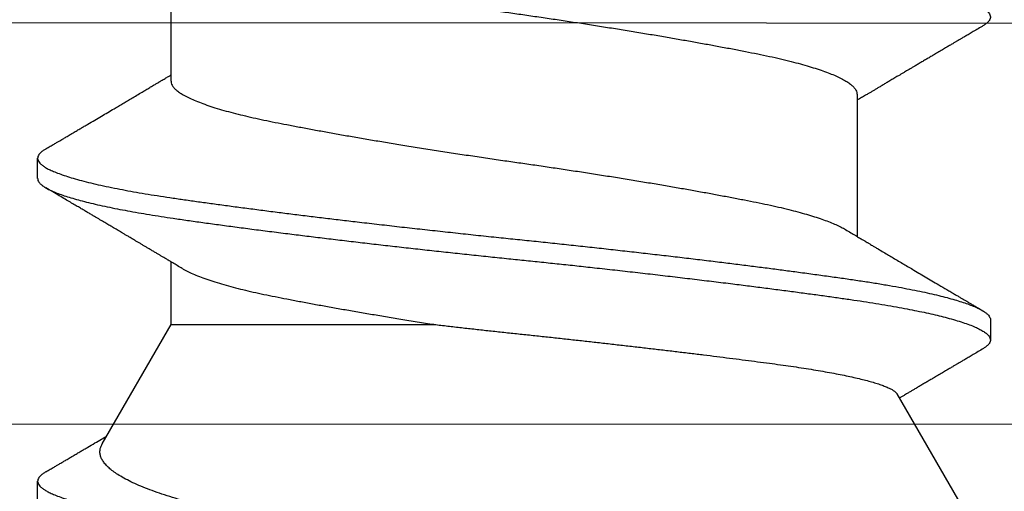
# Model space of a CAD drawing. Extents: x -2520 to 1829, y -2757 to -308.
# Drawn here: x 341 to 341, y -2034 to -2034 of the extents above; entities that cross this region are included whole.
import ezdxf

# ---------------------------------------------------------------- set-up
doc = ezdxf.new("R2010")
doc.units = 0
doc.header["$LTSCALE"] = 0.5
doc.header["$MEASUREMENT"] = 0
doc.layers.add('ALB PLCP', color=10, linetype='CONTINUOUS')
doc.layers.add('ALB STR', color=7, linetype='CONTINUOUS')

# ---------------------------------------------------------------- blocks, each defined once
blk = doc.blocks.new('#8X58-HWH-SD-TEK')
at = {"layer": 'ALB PLCP', "lineweight": 30}
for p, q in [((0.05904, 0.07639), (0.05904, 0.10087)), ((-0.05904, 0.07418), (-0.05904, 0.0497)), ((0.082, 0.05966), (0.082, 0.06313)), ((0.05904, 0.03452), (0.05904, 0.04532)), ((-0.082, 0.03536), (-0.082, 0.03188)), ((0.07089, 0.014), (0.05904, 0.03452)), ((-0.06592, 0.02261), (-0.07897, 0)), ((0.082, 0.00411), (0.082, 0.00758))]:
    blk.add_line(p, q, dxfattribs=at)
for points, knots in [([(0.08198, 0.11522), (0.08199, 0.11516), (0.082, 0.11498), (0.08186, 0.11468), (0.08157, 0.11432), (0.08115, 0.11396), (0.08062, 0.11361), (0.07995, 0.11326), (0.07915, 0.1129), (0.07822, 0.11253), (0.07716, 0.11217), (0.07598, 0.1118), (0.07467, 0.11144), (0.07324, 0.11107), (0.0717, 0.11071), (0.07004, 0.11035), (0.06831, 0.11), (0.06652, 0.10966), (0.06468, 0.10933), (0.06276, 0.109), (0.06076, 0.10868), (0.05858, 0.10836), (0.0562, 0.10802), (0.0536, 0.10765), (0.05088, 0.10728), (0.04805, 0.1069), (0.04511, 0.10651), (0.04208, 0.10612), (0.03904, 0.10574), (0.03602, 0.10536), (0.03302, 0.105), (0.02996, 0.10463), (0.02686, 0.10426), (0.02372, 0.1039), (0.02055, 0.10354), (0.01735, 0.10318), (0.01414, 0.10282), (0.01092, 0.10247), (0.0077, 0.10213), (0.00448, 0.10179), (0.00134, 0.10146), (-0.00174, 0.10115), (-0.00476, 0.10084), (-0.00779, 0.10052), (-0.01083, 0.10019), (-0.01403, 0.09984), (-0.01738, 0.09947), (-0.02086, 0.09908), (-0.02432, 0.09869), (-0.02774, 0.09829), (-0.0311, 0.09789), (-0.03441, 0.09749), (-0.03756, 0.0971), (-0.04055, 0.09673), (-0.04337, 0.09637), (-0.04612, 0.09601), (-0.04878, 0.09566), (-0.05136, 0.09531), (-0.05384, 0.09497), (-0.05622, 0.09464), (-0.0585, 0.09431), (-0.0607, 0.09398), (-0.06282, 0.09364), (-0.06486, 0.0933), (-0.06676, 0.09295), (-0.06854, 0.09261), (-0.07019, 0.09228), (-0.07175, 0.09194), (-0.0732, 0.09159), (-0.07462, 0.09123), (-0.07599, 0.09085), (-0.07728, 0.09045), (-0.07841, 0.09005), (-0.07939, 0.08966), (-0.08021, 0.08927), (-0.08088, 0.08888), (-0.08138, 0.08851), (-0.08173, 0.08816), (-0.08194, 0.08782), (-0.08202, 0.08749), (-0.08198, 0.08716), (-0.08181, 0.08682), (-0.08151, 0.08648), (-0.08111, 0.08615), (-0.08075, 0.08593), (-0.08059, 0.08583)], [0, 0, 0, 0, 0.006105, 0.018921, 0.031831, 0.043737, 0.055704, 0.067722, 0.079781, 0.091871, 0.103984, 0.116108, 0.128234, 0.140351, 0.15245, 0.16452, 0.176552, 0.187853, 0.199103, 0.210295, 0.221422, 0.232476, 0.245222, 0.258061, 0.270991, 0.284001, 0.297079, 0.310212, 0.323388, 0.335494, 0.347615, 0.359741, 0.371863, 0.383969, 0.396052, 0.408099, 0.420102, 0.432052, 0.443938, 0.455752, 0.467486, 0.478496, 0.489569, 0.500712, 0.51192, 0.523183, 0.536275, 0.54942, 0.562605, 0.575817, 0.589043, 0.60227, 0.615486, 0.627578, 0.63964, 0.651661, 0.663632, 0.675543, 0.687385, 0.69915, 0.710835, 0.722554, 0.734355, 0.746229, 0.758168, 0.769476, 0.780825, 0.792208, 0.803615, 0.815039, 0.828267, 0.841493, 0.854703, 0.867886, 0.881027, 0.894115, 0.907138, 0.919007, 0.930803, 0.942515, 0.954204, 0.965975, 0.977822, 0.989738, 1, 1, 1, 1]), ([(0.05708, 0.09971), (0.05703, 0.09968), (0.05674, 0.09949), (0.05606, 0.09915), (0.05505, 0.09868), (0.05387, 0.09822), (0.05256, 0.09775), (0.05112, 0.09729), (0.04957, 0.09684), (0.04794, 0.09641), (0.04625, 0.09599), (0.04446, 0.09558), (0.04259, 0.09518), (0.04062, 0.09479), (0.03856, 0.09439), (0.0364, 0.09398), (0.03415, 0.09356), (0.0318, 0.09313), (0.02938, 0.0927), (0.02691, 0.09227), (0.02438, 0.09184), (0.0218, 0.09141), (0.0191, 0.09097), (0.01629, 0.09052), (0.01337, 0.09006), (0.01043, 0.08961), (0.00748, 0.08916), (0.00452, 0.08872), (0.00164, 0.0883), (-0.00119, 0.0879), (-0.00396, 0.0875), (-0.00674, 0.08709), (-0.00952, 0.08668), (-0.0123, 0.08625), (-0.01506, 0.08582), (-0.0178, 0.08538), (-0.0205, 0.08495), (-0.02315, 0.08451), (-0.02574, 0.08407), (-0.02824, 0.08364), (-0.03066, 0.08321), (-0.03301, 0.08279), (-0.03533, 0.08237), (-0.03761, 0.08194), (-0.03984, 0.08151), (-0.04196, 0.08109), (-0.04398, 0.08067), (-0.04589, 0.08023), (-0.04767, 0.0798), (-0.04932, 0.07937), (-0.05082, 0.07894), (-0.05221, 0.0785), (-0.05349, 0.07807), (-0.05463, 0.07763), (-0.05566, 0.07719), (-0.05655, 0.07675), (-0.0573, 0.07632), (-0.05792, 0.07589), (-0.0584, 0.07547), (-0.05875, 0.07506), (-0.05896, 0.07466), (-0.05905, 0.07437), (-0.05903, 0.07421), (-0.05903, 0.07418)], [0, 0, 0, 0, 0.003712, 0.021476, 0.039274, 0.057083, 0.074878, 0.092635, 0.110328, 0.126932, 0.143441, 0.159835, 0.176098, 0.192263, 0.208547, 0.224959, 0.241483, 0.2581, 0.274791, 0.291236, 0.307715, 0.324206, 0.340692, 0.358465, 0.376185, 0.393827, 0.411368, 0.428786, 0.44606, 0.462225, 0.478488, 0.494883, 0.511392, 0.527996, 0.544677, 0.561415, 0.57819, 0.594981, 0.611768, 0.62823, 0.64465, 0.661008, 0.677285, 0.69475, 0.71208, 0.729253, 0.746456, 0.763813, 0.781302, 0.797894, 0.814565, 0.831296, 0.848066, 0.864856, 0.881645, 0.898411, 0.915136, 0.931798, 0.948379, 0.964565, 0.980638, 0.996579, 1, 1, 1, 1]), ([(-0.0806, 0.08583), (-0.08029, 0.08565), (-0.07971, 0.08531), (-0.07889, 0.08483), (-0.07818, 0.08442), (-0.07757, 0.08406), (-0.07706, 0.08376), (-0.07666, 0.08352), (-0.07635, 0.08334), (-0.07612, 0.0832), (-0.07593, 0.08309), (-0.07572, 0.08297), (-0.0755, 0.08283), (-0.07524, 0.08268), (-0.07496, 0.08252), (-0.07452, 0.08226), (-0.07391, 0.0819), (-0.07314, 0.08145), (-0.07241, 0.08102), (-0.07174, 0.08062), (-0.07113, 0.08026), (-0.07051, 0.0799), (-0.06989, 0.07953), (-0.0693, 0.07918), (-0.06878, 0.07887), (-0.06836, 0.07863), (-0.06805, 0.07844), (-0.0678, 0.0783), (-0.06754, 0.07814), (-0.06721, 0.07794), (-0.06682, 0.07771), (-0.06638, 0.07745), (-0.06584, 0.07713), (-0.06522, 0.07677), (-0.06456, 0.07637), (-0.06395, 0.07601), (-0.0634, 0.07568), (-0.06288, 0.07538), (-0.06239, 0.07509), (-0.06192, 0.07481), (-0.06147, 0.07454), (-0.061, 0.07426), (-0.06046, 0.07394), (-0.0598, 0.07355), (-0.05931, 0.07326), (-0.05904, 0.0731), (-0.05904, 0.07309)], [0, 0, 0, 0, 0.042573, 0.08038, 0.113424, 0.14171, 0.165239, 0.184014, 0.198259, 0.207616, 0.215827, 0.225248, 0.235879, 0.247718, 0.260767, 0.275024, 0.30881, 0.345241, 0.381963, 0.410264, 0.438735, 0.467377, 0.49619, 0.524619, 0.54926, 0.56953, 0.582357, 0.592543, 0.604022, 0.619433, 0.638213, 0.658604, 0.680479, 0.712968, 0.744785, 0.773077, 0.797847, 0.821909, 0.844414, 0.866309, 0.887929, 0.906924, 0.931856, 0.962717, 0.999499, 1, 1, 1, 1]), ([(0.05903, 0.07639), (0.05903, 0.07629), (0.05902, 0.07607), (0.05887, 0.0757), (0.05858, 0.0753), (0.05817, 0.07488), (0.05762, 0.07446), (0.05693, 0.07403), (0.05607, 0.07358), (0.05505, 0.07311), (0.05388, 0.07265), (0.05256, 0.07218), (0.05112, 0.07172), (0.04957, 0.07127), (0.04794, 0.07084), (0.04625, 0.07042), (0.04446, 0.07001), (0.04259, 0.06961), (0.04062, 0.06922), (0.03856, 0.06882), (0.0364, 0.06841), (0.03415, 0.06799), (0.0318, 0.06756), (0.02938, 0.06713), (0.02691, 0.0667), (0.02438, 0.06627), (0.0218, 0.06584), (0.0191, 0.0654), (0.01629, 0.06495), (0.01337, 0.06449), (0.01043, 0.06403), (0.00748, 0.06359), (0.00452, 0.06315), (0.00164, 0.06273), (-0.00119, 0.06233), (-0.00396, 0.06193), (-0.00674, 0.06152), (-0.00952, 0.0611), (-0.0123, 0.06068), (-0.01506, 0.06025), (-0.0178, 0.05981), (-0.0205, 0.05938), (-0.02315, 0.05894), (-0.02574, 0.0585), (-0.02824, 0.05807), (-0.03066, 0.05764), (-0.03301, 0.05722), (-0.0353, 0.0568), (-0.03752, 0.05638), (-0.03967, 0.05597), (-0.04172, 0.05556), (-0.04367, 0.05516), (-0.04554, 0.05475), (-0.04727, 0.05433), (-0.04888, 0.05392), (-0.05035, 0.0535), (-0.05173, 0.05309), (-0.053, 0.05267), (-0.05415, 0.05225), (-0.05519, 0.05182), (-0.0561, 0.0514), (-0.05672, 0.05109), (-0.057, 0.05091), (-0.05705, 0.05088)], [0, 0, 0, 0, 0.011697, 0.028009, 0.044154, 0.060404, 0.076741, 0.093148, 0.110921, 0.128729, 0.146548, 0.164352, 0.182118, 0.199821, 0.216434, 0.232951, 0.249354, 0.265625, 0.281799, 0.298091, 0.314513, 0.331046, 0.347672, 0.364371, 0.380825, 0.397312, 0.413813, 0.430307, 0.44809, 0.465819, 0.48347, 0.50102, 0.518448, 0.535731, 0.551905, 0.568176, 0.58458, 0.601097, 0.617711, 0.634401, 0.651148, 0.667931, 0.684731, 0.701527, 0.717998, 0.734427, 0.750793, 0.767078, 0.783892, 0.800581, 0.817125, 0.833663, 0.850345, 0.867154, 0.883102, 0.899128, 0.915215, 0.931345, 0.947501, 0.963663, 0.979815, 0.995937, 1, 1, 1, 1]), ([(0.08059, 0.06474), (0.08034, 0.06489), (0.07986, 0.06517), (0.0792, 0.06556), (0.07865, 0.06588), (0.07821, 0.06614), (0.07788, 0.06633), (0.07752, 0.06654), (0.07704, 0.06683), (0.07645, 0.06718), (0.07582, 0.06755), (0.07521, 0.06791), (0.07458, 0.06828), (0.07397, 0.06864), (0.07316, 0.06911), (0.07217, 0.06969), (0.07102, 0.07037), (0.06992, 0.07102), (0.06894, 0.0716), (0.06808, 0.07211), (0.06731, 0.07257), (0.06655, 0.07302), (0.06576, 0.07349), (0.0649, 0.07399), (0.0641, 0.07447), (0.06335, 0.07491), (0.06271, 0.0753), (0.0621, 0.07566), (0.06157, 0.07597), (0.06122, 0.07618), (0.06099, 0.07631), (0.06084, 0.07641), (0.06064, 0.07652), (0.06037, 0.07668), (0.05998, 0.07692), (0.05953, 0.07719), (0.05919, 0.07739), (0.05904, 0.07748)], [0, 0, 0, 0, 0.035772, 0.066389, 0.091856, 0.112173, 0.127345, 0.137588, 0.16237, 0.193745, 0.22019, 0.249717, 0.279107, 0.307443, 0.334725, 0.391824, 0.444279, 0.495069, 0.544563, 0.580746, 0.615753, 0.651059, 0.687087, 0.725893, 0.770029, 0.799069, 0.830024, 0.859919, 0.88411, 0.902549, 0.909612, 0.915598, 0.924325, 0.936822, 0.953085, 0.978708, 1, 1, 1, 1]), ([(0.08058, 0.06474), (0.08074, 0.06465), (0.08108, 0.06444), (0.08148, 0.06412), (0.08179, 0.06378), (0.08197, 0.06344), (0.08202, 0.06311), (0.08195, 0.06278), (0.08176, 0.06245), (0.08145, 0.06212), (0.08103, 0.06179), (0.0805, 0.06146), (0.07985, 0.06112), (0.07904, 0.06077), (0.07805, 0.06039), (0.07687, 0.05999), (0.07554, 0.05959), (0.07406, 0.05919), (0.07244, 0.05879), (0.07069, 0.0584), (0.06885, 0.05802), (0.06696, 0.05765), (0.06502, 0.0573), (0.063, 0.05696), (0.06089, 0.05662), (0.05869, 0.05629), (0.05641, 0.05596), (0.05404, 0.05563), (0.05157, 0.05529), (0.049, 0.05494), (0.04635, 0.05459), (0.04361, 0.05423), (0.04084, 0.05388), (0.03806, 0.05353), (0.03528, 0.05319), (0.03244, 0.05284), (0.02955, 0.0525), (0.02647, 0.05213), (0.02319, 0.05176), (0.01973, 0.05136), (0.01623, 0.05097), (0.01272, 0.05059), (0.00921, 0.05021), (0.0057, 0.04983), (0.00229, 0.04948), (-0.001, 0.04914), (-0.00421, 0.04881), (-0.00742, 0.04847), (-0.01064, 0.04813), (-0.01387, 0.04778), (-0.01708, 0.04742), (-0.02028, 0.04706), (-0.02345, 0.0467), (-0.0266, 0.04634), (-0.0297, 0.04597), (-0.03276, 0.04561), (-0.03571, 0.04525), (-0.03854, 0.0449), (-0.04125, 0.04456), (-0.0439, 0.04422), (-0.04648, 0.04388), (-0.04911, 0.04353), (-0.05178, 0.04317), (-0.05446, 0.0428), (-0.05703, 0.04244), (-0.05949, 0.04208), (-0.06184, 0.04172), (-0.0641, 0.04134), (-0.06619, 0.04098), (-0.06812, 0.04061), (-0.0699, 0.04026), (-0.07156, 0.03989), (-0.07312, 0.03953), (-0.07455, 0.03917), (-0.07587, 0.0388), (-0.07707, 0.03843), (-0.07813, 0.03807), (-0.07907, 0.03771), (-0.07988, 0.03735), (-0.08056, 0.03699), (-0.0811, 0.03664), (-0.08151, 0.03631), (-0.08179, 0.03599), (-0.08195, 0.03567), (-0.08202, 0.03546), (-0.082, 0.03536), (-0.082, 0.03536)], [0, 0, 0, 0, 0.009251, 0.021172, 0.033026, 0.044804, 0.056498, 0.068203, 0.079992, 0.091176, 0.102418, 0.113713, 0.125051, 0.136424, 0.149617, 0.162834, 0.176062, 0.189287, 0.202497, 0.215679, 0.228819, 0.240818, 0.252762, 0.264642, 0.27645, 0.288176, 0.299857, 0.311615, 0.323451, 0.335357, 0.347323, 0.35934, 0.371398, 0.382797, 0.394216, 0.405646, 0.417079, 0.428507, 0.441712, 0.454885, 0.468014, 0.481086, 0.494089, 0.507011, 0.519842, 0.531522, 0.543249, 0.555057, 0.566937, 0.578882, 0.590881, 0.602925, 0.615004, 0.627109, 0.63923, 0.651356, 0.663478, 0.674894, 0.686288, 0.697653, 0.70898, 0.720261, 0.733246, 0.746148, 0.758955, 0.771697, 0.784526, 0.797447, 0.810449, 0.822428, 0.834456, 0.846523, 0.85862, 0.870736, 0.882861, 0.894986, 0.9071, 0.919193, 0.931255, 0.943276, 0.955248, 0.966481, 0.977653, 0.988758, 0.999788, 1, 1, 1, 1]), ([(0.08198, 0.05966), (0.08199, 0.0596), (0.082, 0.05943), (0.08186, 0.05913), (0.08157, 0.05877), (0.08115, 0.05841), (0.08062, 0.05806), (0.07995, 0.0577), (0.07915, 0.05734), (0.07822, 0.05698), (0.07716, 0.05661), (0.07598, 0.05625), (0.07467, 0.05588), (0.07324, 0.05552), (0.0717, 0.05515), (0.07004, 0.05479), (0.06831, 0.05444), (0.06652, 0.0541), (0.06468, 0.05377), (0.06276, 0.05345), (0.06076, 0.05313), (0.05858, 0.0528), (0.0562, 0.05246), (0.0536, 0.05209), (0.05088, 0.05172), (0.04805, 0.05134), (0.04511, 0.05095), (0.04208, 0.05056), (0.03904, 0.05018), (0.03602, 0.04981), (0.03302, 0.04944), (0.02996, 0.04907), (0.02686, 0.04871), (0.02372, 0.04834), (0.02055, 0.04798), (0.01735, 0.04762), (0.01414, 0.04727), (0.01092, 0.04692), (0.0077, 0.04657), (0.00448, 0.04623), (0.00134, 0.04591), (-0.00174, 0.04559), (-0.00476, 0.04528), (-0.00779, 0.04496), (-0.01083, 0.04464), (-0.01403, 0.04429), (-0.01738, 0.04392), (-0.02086, 0.04353), (-0.02432, 0.04313), (-0.02774, 0.04273), (-0.0311, 0.04233), (-0.03441, 0.04193), (-0.03756, 0.04155), (-0.04055, 0.04117), (-0.04337, 0.04081), (-0.04612, 0.04046), (-0.04878, 0.0401), (-0.05136, 0.03976), (-0.05384, 0.03942), (-0.05622, 0.03908), (-0.0585, 0.03875), (-0.0607, 0.03842), (-0.06282, 0.03809), (-0.06486, 0.03774), (-0.06676, 0.0374), (-0.06854, 0.03706), (-0.07019, 0.03672), (-0.07175, 0.03638), (-0.0732, 0.03604), (-0.07462, 0.03568), (-0.07599, 0.03529), (-0.07728, 0.0349), (-0.07841, 0.0345), (-0.07939, 0.0341), (-0.08021, 0.03371), (-0.08088, 0.03332), (-0.08138, 0.03295), (-0.08173, 0.0326), (-0.08194, 0.03226), (-0.08202, 0.03193), (-0.08198, 0.0316), (-0.08181, 0.03127), (-0.08151, 0.03093), (-0.08111, 0.0306), (-0.08075, 0.03038), (-0.08059, 0.03028)], [0, 0, 0, 0, 0.006105, 0.018921, 0.031831, 0.043737, 0.055704, 0.067722, 0.079781, 0.091871, 0.103984, 0.116108, 0.128234, 0.140351, 0.15245, 0.16452, 0.176552, 0.187853, 0.199103, 0.210295, 0.221422, 0.232476, 0.245222, 0.258061, 0.270991, 0.284001, 0.297079, 0.310212, 0.323388, 0.335494, 0.347615, 0.359741, 0.371863, 0.383969, 0.396052, 0.408099, 0.420102, 0.432052, 0.443938, 0.455752, 0.467486, 0.478496, 0.489569, 0.500712, 0.51192, 0.523183, 0.536275, 0.54942, 0.562605, 0.575817, 0.589043, 0.60227, 0.615486, 0.627578, 0.63964, 0.651661, 0.663632, 0.675543, 0.687385, 0.69915, 0.710835, 0.722554, 0.734355, 0.746229, 0.758168, 0.769476, 0.780825, 0.792208, 0.803615, 0.815039, 0.828267, 0.841493, 0.854703, 0.867886, 0.881027, 0.894115, 0.907138, 0.919007, 0.930803, 0.942515, 0.954204, 0.965975, 0.977822, 0.989738, 1, 1, 1, 1]), ([(0.05709, 0.04415), (0.05738, 0.04433), (0.05793, 0.04465), (0.05869, 0.04511), (0.05933, 0.04549), (0.05984, 0.0458), (0.06023, 0.04602), (0.0605, 0.04619), (0.0607, 0.0463), (0.06087, 0.0464), (0.06104, 0.04651), (0.06125, 0.04663), (0.06149, 0.04678), (0.06183, 0.04698), (0.06227, 0.04724), (0.06277, 0.04753), (0.06324, 0.04782), (0.06372, 0.0481), (0.06417, 0.04837), (0.06463, 0.04864), (0.0651, 0.04892), (0.06562, 0.04923), (0.06616, 0.04955), (0.06667, 0.04985), (0.06713, 0.05012), (0.06753, 0.05036), (0.06785, 0.05055), (0.06816, 0.05073), (0.06851, 0.05094), (0.06899, 0.05122), (0.06958, 0.05157), (0.07028, 0.05198), (0.07107, 0.05245), (0.0718, 0.05288), (0.07245, 0.05326), (0.073, 0.05359), (0.07357, 0.05392), (0.07417, 0.05428), (0.07483, 0.05467), (0.07556, 0.05509), (0.07638, 0.05558), (0.07728, 0.05611), (0.0783, 0.0567), (0.07941, 0.05736), (0.08019, 0.05782), (0.0806, 0.05806)], [0, 0, 0, 0, 0.037452, 0.069936, 0.097446, 0.119974, 0.135044, 0.146593, 0.154619, 0.160653, 0.16804, 0.176897, 0.187225, 0.199026, 0.220543, 0.242765, 0.263011, 0.281281, 0.302918, 0.321078, 0.340301, 0.362599, 0.387976, 0.408896, 0.428175, 0.445746, 0.460328, 0.469565, 0.484956, 0.505203, 0.530309, 0.560272, 0.594177, 0.631384, 0.653664, 0.676981, 0.701335, 0.726729, 0.753702, 0.785168, 0.819353, 0.857925, 0.900887, 0.948244, 1, 1, 1, 1]), ([(-0.05706, 0.05088), (-0.05738, 0.05069), (-0.05796, 0.05034), (-0.05877, 0.04986), (-0.05945, 0.04946), (-0.06, 0.04913), (-0.06043, 0.04887), (-0.06072, 0.0487), (-0.06094, 0.04857), (-0.06114, 0.04845), (-0.06139, 0.0483), (-0.06174, 0.04809), (-0.06219, 0.04783), (-0.06282, 0.04745), (-0.0636, 0.04699), (-0.06446, 0.04648), (-0.06531, 0.04597), (-0.06618, 0.04546), (-0.06707, 0.04493), (-0.06796, 0.04441), (-0.06891, 0.04384), (-0.06994, 0.04323), (-0.07106, 0.04257), (-0.07224, 0.04188), (-0.0735, 0.04113), (-0.0746, 0.04049), (-0.07548, 0.03997), (-0.07608, 0.03962), (-0.07661, 0.0393), (-0.07708, 0.03903), (-0.07743, 0.03882), (-0.0777, 0.03866), (-0.07796, 0.03851), (-0.07829, 0.03831), (-0.07873, 0.03806), (-0.07926, 0.03774), (-0.0799, 0.03737), (-0.08035, 0.0371), (-0.08059, 0.03696)], [0, 0, 0, 0, 0.039859, 0.074313, 0.103351, 0.126964, 0.144888, 0.157552, 0.165194, 0.172817, 0.182416, 0.197975, 0.216926, 0.239231, 0.279328, 0.315895, 0.348932, 0.388346, 0.426117, 0.463119, 0.501286, 0.547448, 0.594839, 0.643893, 0.697447, 0.755984, 0.783307, 0.809264, 0.832143, 0.851943, 0.868662, 0.876708, 0.886733, 0.900966, 0.919407, 0.942058, 0.968922, 1, 1, 1, 1]), ([(0.05708, 0.04415), (0.05703, 0.04412), (0.05674, 0.04394), (0.05606, 0.04359), (0.05505, 0.04313), (0.05387, 0.04266), (0.05256, 0.0422), (0.05112, 0.04174), (0.04957, 0.04129), (0.04794, 0.04085), (0.04625, 0.04044), (0.04446, 0.04003), (0.04259, 0.03963), (0.04062, 0.03923), (0.03856, 0.03883), (0.0364, 0.03842), (0.03415, 0.038), (0.0318, 0.03758), (0.02938, 0.03715), (0.02691, 0.03672), (0.02438, 0.03629), (0.0218, 0.03586), (0.0191, 0.03541), (0.01632, 0.03497), (0.01439, 0.03466), (0.01345, 0.03452)], [0, 0, 0, 0, 0.009881, 0.05717, 0.104551, 0.15196, 0.199332, 0.2466, 0.293702, 0.337904, 0.381851, 0.425494, 0.468786, 0.511819, 0.555167, 0.598859, 0.642847, 0.687083, 0.731515, 0.775294, 0.81916, 0.863062, 0.906948, 0.954262, 1, 1, 1, 1]), ([(0.01345, 0.03452), (0.01267, 0.03442), (0.01111, 0.03424), (0.00874, 0.03397), (0.00634, 0.0337), (0.0039, 0.03343), (0.00143, 0.03317), (-0.00108, 0.0329), (-0.00359, 0.03264), (-0.00609, 0.03237), (-0.00857, 0.0321), (-0.01103, 0.03183), (-0.01348, 0.03156), (-0.01594, 0.03128), (-0.0184, 0.031), (-0.02085, 0.03072), (-0.02327, 0.03044), (-0.02567, 0.03016), (-0.02804, 0.02988), (-0.03037, 0.0296), (-0.03265, 0.02932), (-0.03491, 0.02904), (-0.03713, 0.02876), (-0.03931, 0.02848), (-0.04143, 0.02821), (-0.04346, 0.02795), (-0.04539, 0.02769), (-0.04723, 0.02743), (-0.04901, 0.02717), (-0.05073, 0.0269), (-0.05237, 0.02663), (-0.05395, 0.02635), (-0.05544, 0.02608), (-0.05685, 0.0258), (-0.05817, 0.02552), (-0.05941, 0.02523), (-0.06054, 0.02495), (-0.06158, 0.02467), (-0.06253, 0.02438), (-0.06337, 0.0241), (-0.0641, 0.02381), (-0.06471, 0.02354), (-0.0652, 0.02327), (-0.06557, 0.023), (-0.06581, 0.02278), (-0.06588, 0.02265), (-0.06591, 0.0226)], [0, 0, 0, 0, 0.021589, 0.043179, 0.064919, 0.086658, 0.108866, 0.131074, 0.153436, 0.175799, 0.197686, 0.219573, 0.241601, 0.263629, 0.286103, 0.308576, 0.331203, 0.35383, 0.376501, 0.399172, 0.422001, 0.44483, 0.468156, 0.491481, 0.514979, 0.538477, 0.56113, 0.583784, 0.606582, 0.62938, 0.65263, 0.67588, 0.699284, 0.722688, 0.746368, 0.770047, 0.793889, 0.817732, 0.842089, 0.866447, 0.890983, 0.915518, 0.939274, 0.963031, 0.986951, 1, 1, 1, 1]), ([(0.05903, 0.03452), (0.05903, 0.03452), (0.05905, 0.03452), (0.05896, 0.03452), (0.05878, 0.03452), (0.05848, 0.03452), (0.05808, 0.03452), (0.05759, 0.03452), (0.057, 0.03452), (0.0563, 0.03452), (0.05549, 0.03452), (0.05458, 0.03452), (0.05356, 0.03452), (0.05246, 0.03452), (0.05127, 0.03452), (0.05001, 0.03452), (0.04866, 0.03452), (0.04721, 0.03452), (0.04567, 0.03452), (0.04403, 0.03452), (0.0423, 0.03452), (0.04052, 0.03452), (0.03868, 0.03452), (0.0368, 0.03452), (0.03484, 0.03452), (0.03281, 0.03452), (0.0307, 0.03452), (0.02852, 0.03452), (0.02628, 0.03452), (0.02392, 0.03452), (0.02143, 0.03452), (0.01882, 0.03452), (0.01616, 0.03452), (0.01435, 0.03452), (0.01345, 0.03452)], [0, 0, 0, 0, 0.008935, 0.040716, 0.072731, 0.104746, 0.135636, 0.166526, 0.19763, 0.228735, 0.260516, 0.292297, 0.324312, 0.356327, 0.387217, 0.418107, 0.449212, 0.480316, 0.512097, 0.543878, 0.575893, 0.607908, 0.638798, 0.669688, 0.700793, 0.731897, 0.763678, 0.795459, 0.827474, 0.85949, 0.894461, 0.929432, 0.964716, 1, 1, 1, 1]), ([(-0.0806, 0.03028), (-0.08029, 0.0301), (-0.07971, 0.02976), (-0.07889, 0.02928), (-0.07818, 0.02886), (-0.07757, 0.0285), (-0.07706, 0.0282), (-0.07666, 0.02796), (-0.07635, 0.02778), (-0.07612, 0.02765), (-0.07593, 0.02753), (-0.07572, 0.02741), (-0.0755, 0.02728), (-0.07524, 0.02713), (-0.07496, 0.02696), (-0.07452, 0.0267), (-0.07391, 0.02635), (-0.07314, 0.02589), (-0.07241, 0.02546), (-0.07174, 0.02507), (-0.07113, 0.0247), (-0.07051, 0.02434), (-0.06989, 0.02398), (-0.0693, 0.02363), (-0.06878, 0.02332), (-0.06836, 0.02307), (-0.06805, 0.02289), (-0.0678, 0.02274), (-0.06754, 0.02258), (-0.06721, 0.02239), (-0.06682, 0.02216), (-0.06652, 0.02198), (-0.06636, 0.02188), (-0.06634, 0.02187)], [0, 0, 0, 0, 0.0644128, 0.1216145, 0.1716108, 0.2144065, 0.2500057, 0.2784119, 0.2999648, 0.3141226, 0.3265459, 0.3407996, 0.3568834, 0.3747968, 0.3945393, 0.4161103, 0.4672289, 0.5223478, 0.5779086, 0.6207277, 0.663805, 0.7071403, 0.7507332, 0.7937469, 0.8310276, 0.8616971, 0.8811035, 0.8965149, 0.9138825, 0.9371998, 0.965614, 0.9964657, 1, 1, 1, 1]), ([(0.08059, 0.00918), (0.08034, 0.00933), (0.07986, 0.00961), (0.0792, 0.01), (0.07865, 0.01033), (0.07821, 0.01058), (0.07788, 0.01078), (0.07752, 0.01099), (0.07704, 0.01127), (0.07645, 0.01162), (0.07582, 0.01199), (0.07521, 0.01235), (0.07458, 0.01272), (0.07397, 0.01308), (0.07316, 0.01356), (0.07217, 0.01414), (0.07108, 0.01478), (0.0704, 0.01518), (0.0701, 0.01536)], [0, 0, 0, 0, 0.073522, 0.136451, 0.188792, 0.230552, 0.261734, 0.282788, 0.333722, 0.398207, 0.45256, 0.513247, 0.573653, 0.631892, 0.687966, 0.805324, 0.913135, 1, 1, 1, 1]), ([(0.03875, 0), (0.03939, 0.00013), (0.04095, 0.00046), (0.04333, 0.00097), (0.04592, 0.00155), (0.04842, 0.00212), (0.05084, 0.00269), (0.05316, 0.00326), (0.05535, 0.00382), (0.05739, 0.00438), (0.05928, 0.00494), (0.06104, 0.00552), (0.0627, 0.00611), (0.06423, 0.00671), (0.06563, 0.00733), (0.06688, 0.00796), (0.06795, 0.00856), (0.06884, 0.00915), (0.06957, 0.00972), (0.07017, 0.01029), (0.07065, 0.01087), (0.071, 0.01145), (0.07122, 0.01203), (0.0713, 0.01261), (0.07123, 0.01318), (0.07109, 0.01364), (0.07093, 0.01391), (0.07087, 0.01399)], [0, 0, 0, 0, 0.029635, 0.071771, 0.113908, 0.156961, 0.200013, 0.243384, 0.286755, 0.328458, 0.370162, 0.412202, 0.454243, 0.497351, 0.540459, 0.583938, 0.627416, 0.666202, 0.704989, 0.744044, 0.783099, 0.822998, 0.862898, 0.903089, 0.943281, 0.982167, 1, 1, 1, 1]), ([(0.08058, 0.00918), (0.08074, 0.00909), (0.08108, 0.00888), (0.08148, 0.00856), (0.08179, 0.00822), (0.08197, 0.00788), (0.08202, 0.00756), (0.08195, 0.00723), (0.08176, 0.0069), (0.08145, 0.00657), (0.08103, 0.00624), (0.0805, 0.00591), (0.07985, 0.00557), (0.07904, 0.00521), (0.07805, 0.00483), (0.07687, 0.00443), (0.07554, 0.00404), (0.07406, 0.00364), (0.07244, 0.00324), (0.07069, 0.00284), (0.06885, 0.00246), (0.06696, 0.0021), (0.06502, 0.00175), (0.063, 0.0014), (0.06089, 0.00107), (0.05869, 0.00073), (0.05641, 0.00041), (0.05468, 0.00016), (0.05368, 0.00002), (0.05351, 0)], [0, 0, 0, 0, 0.02945, 0.067398, 0.105133, 0.142626, 0.179852, 0.217114, 0.25464, 0.290242, 0.326031, 0.361985, 0.398077, 0.434283, 0.476281, 0.518355, 0.560463, 0.602563, 0.644615, 0.686577, 0.728407, 0.766603, 0.804625, 0.842443, 0.88003, 0.917359, 0.954542, 0.991972, 1, 1, 1, 1])]:
    blk.add_open_spline(points, degree=3, knots=knots, dxfattribs=at)

msp = doc.modelspace()

# ---------------------------------------------------------------- linework, layer by layer
at = {"layer": 'ALB STR'}
msp.add_lwpolyline([(340.43847, -2034.10463), (341.04086, -2034.10469, 0.198912), (341.04783, -2034.10181), (341.07104, -2034.0786, -0.198912), (341.07801, -2034.07571), (341.32519, -2034.07574, -0.198912), (341.33215, -2034.07863), (341.35536, -2034.10184, 0.198912), (341.36233, -2034.10473), (341.37162, -2034.10473, 1), (341.37163, -2034.03576), (339.5378, -2034.03555, 0.414214)], format="xyb", dxfattribs=at)

# ---------------------------------------------------------------- block references
at = {"layer": 'ALB PLCP', "ltscale": 0.09375, "xscale": -1}
msp.add_blockref('#8X58-HWH-SD-TEK', (340.71691, -2034.12206), dxfattribs=at)

doc.saveas('drawing.dxf')
